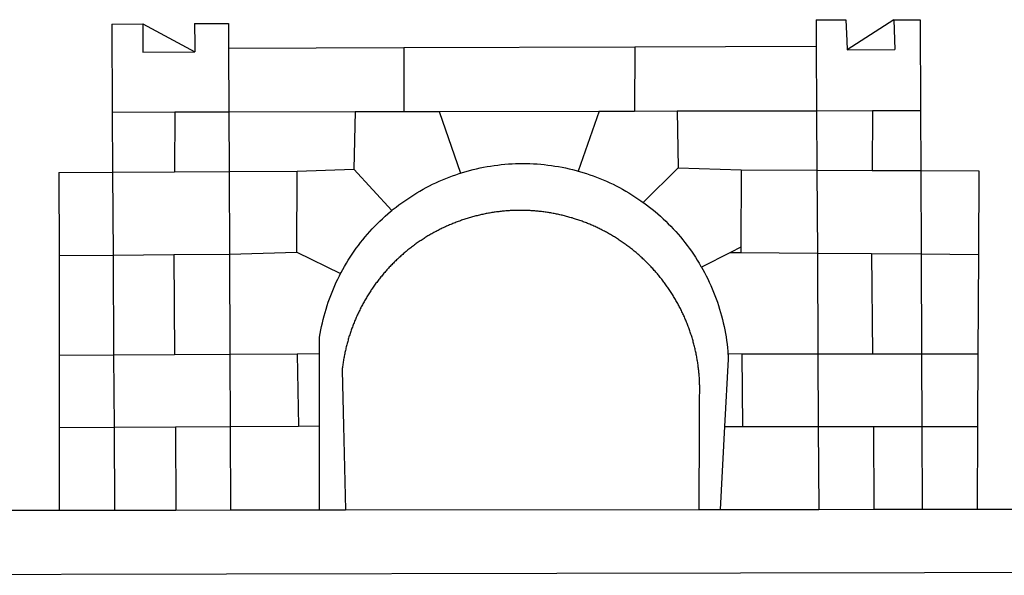
# Model space of a CAD drawing. Extents: x -1 to 364274, y -1 to 3354387.
# Drawn here: x 363950 to 363959, y 3341140 to 3341145 of the extents above; entities that cross this region are included whole.
import ezdxf

# ---------------------------------------------------------------- set-up
doc = ezdxf.new("R2010")
doc.units = 0
doc.header["$LTSCALE"] = 5
doc.header["$MEASUREMENT"] = 0
doc.layers.get('0').update_dxf_attribs({"linetype": 'CONTINUOUS'})
for name, color, linetype in [('BRAZAO', 7, 'CONTINUOUS'), ('T-DIVIS-EXIS', 7, 'CONTINUOUS'), ('V-QUADRA', 7, 'CONTINUOUS')]:
    doc.layers.add(name, color=color, linetype=linetype)
doc.layers.get('0').off()

# ---------------------------------------------------------------- blocks, each defined once
blk = doc.blocks.new('Logo_Prefeitura')
at = {"layer": 'BRAZAO'}
for points in [[(-189.79, -291.99), (-175.39, -291.91)], [(-189.79, -291.99), (-189.56, -332.5)], [(-175.39, -291.91), (-175.53, -304.88)], [(-175.39, -291.91), (-151.58, -304.77)], [(-151.64, -291.79), (-136.04, -291.71)], [(-151.64, -291.79), (-151.59, -301.68)], [(-136.04, -291.71), (-135.99, -303.14)], [(134.32, -289.98), (134.39, -302.22)], [(134.32, -289.98), (147.98, -290)], [(147.98, -290), (148.39, -299.73)], [(170.03, -290.02), (148.56, -303.85)], [(170.03, -290.02), (170.49, -303.64)], [(170.03, -290.02), (182.22, -290.03)], [(182.22, -290.03), (182.4, -331.79)], [(-151.59, -301.68), (-151.58, -304.77)], [(-135.99, -303.14), (-55.37, -302.86)], [(-135.99, -303.14), (-135.87, -332.4)], [(-55.37, -302.86), (-55.41, -332.25)], [(-55.37, -302.86), (50.83, -302.5)], [(50.83, -302.5), (50.79, -332.04)], [(50.83, -302.5), (134.39, -302.22)], [(134.39, -302.22), (134.54, -331.88)], [(148.39, -299.73), (148.56, -303.85)], [(-175.53, -304.88), (-151.58, -304.77)], [(148.56, -303.85), (170.49, -303.64)], [(-189.56, -332.5), (-160.78, -332.45)], [(-189.56, -332.5), (-189.39, -360.2)], [(-160.78, -332.45), (-160.88, -360.02)], [(-160.78, -332.45), (-135.87, -332.4)], [(-135.87, -332.4), (-77.8, -332.29)], [(-135.87, -332.4), (-135.75, -359.86)], [(-77.8, -332.29), (-78.41, -358.86)], [(-77.8, -332.29), (-55.41, -332.25)], [(-55.41, -332.25), (-39.09, -332.21)], [(-39.09, -332.21), (34.54, -332.07)], [(-39.09, -332.21), (-29.27, -360.64)], [(34.54, -332.07), (24.82, -359.7)], [(34.54, -332.07), (50.79, -332.04)], [(50.79, -332.04), (70.39, -332)], [(70.39, -332), (134.54, -331.88)], [(70.39, -332), (70.81, -358.13)], [(134.54, -331.88), (160.18, -331.83)], [(134.54, -331.88), (134.69, -359.32)], [(160.18, -331.83), (160.07, -359.42)], [(160.18, -331.83), (182.4, -331.79)], [(182.4, -331.79), (182.51, -359.5)], [(-29.27, -360.64), (-28.33, -360.34), (-26.74, -359.87), (-25.15, -359.43), (-23.55, -359.02), (-21.94, -358.63), (-20.33, -358.27), (-18.71, -357.94), (-17.08, -357.64), (-15.45, -357.37), (-13.82, -357.13), (-12.18, -356.91), (-10.54, -356.72), (-8.9, -356.56), (-7.25, -356.43), (-5.6, -356.33), (-3.95, -356.26), (-2.3, -356.22), (-0.64, -356.2), (-0.64, -356.2), (1.01, -356.22), (2.66, -356.26), (4.31, -356.33), (5.96, -356.43), (7.61, -356.56), (9.25, -356.72), (10.9, -356.91), (12.53, -357.12), (14.17, -357.37), (15.8, -357.64), (17.42, -357.94), (19.04, -358.27), (20.66, -358.63), (22.26, -359.02), (23.86, -359.43), (24.82, -359.7)], [(-214.05, -360.35), (-189.39, -360.2)], [(-214.05, -360.35), (-214.01, -398.6)], [(-189.39, -360.2), (-160.88, -360.02)], [(-189.39, -360.2), (-189.17, -398.37)], [(-160.88, -360.02), (-135.75, -359.86)], [(-135.75, -359.86), (-104.48, -359.67)], [(-135.75, -359.86), (-135.59, -397.88)], [(-104.57, -397.01), (-104.48, -359.67)], [(-104.48, -359.67), (-78.41, -358.86)], [(-78.41, -358.86), (-60.85, -377.83)], [(-60.85, -377.83), (-60.23, -377.31), (-58.93, -376.28), (-57.62, -375.28), (-56.29, -374.29), (-54.95, -373.33), (-53.59, -372.4), (-52.21, -371.49), (-50.82, -370.6), (-49.41, -369.73), (-47.98, -368.89), (-46.54, -368.08), (-45.09, -367.29), (-43.63, -366.53), (-42.15, -365.79), (-40.66, -365.08), (-39.15, -364.39), (-37.64, -363.73), (-36.11, -363.1), (-34.57, -362.49), (-33.03, -361.92), (-31.47, -361.36), (-29.9, -360.84), (-29.27, -360.64)], [(24.82, -359.7), (25.46, -359.87), (27.04, -360.34), (28.62, -360.84), (30.18, -361.36), (31.74, -361.91), (33.29, -362.49), (34.83, -363.1), (36.35, -363.73), (37.87, -364.39), (39.37, -365.08), (40.86, -365.79), (42.34, -366.53), (43.81, -367.29), (45.26, -368.08), (46.7, -368.89), (48.12, -369.73), (49.53, -370.59), (50.92, -371.48), (52.3, -372.4), (53.66, -373.33), (54.79, -374.14)], [(70.81, -358.13), (54.79, -374.14)], [(70.81, -358.13), (99.78, -359.19)], [(99.78, -359.19), (99.66, -394.77)], [(99.78, -359.19), (134.69, -359.32)], [(134.69, -359.32), (134.89, -397.48)], [(134.69, -359.32), (160.07, -359.42)], [(160.07, -359.42), (182.51, -359.5)], [(182.51, -359.5), (209.11, -359.6)], [(182.51, -359.5), (182.67, -397.86)], [(209.11, -359.6), (208.95, -398.07)], [(54.79, -374.14), (55.01, -374.29), (56.34, -375.27), (57.65, -376.28), (58.94, -377.31), (60.22, -378.36), (61.47, -379.44), (62.71, -380.53), (63.93, -381.65), (65.13, -382.79), (66.3, -383.94), (67.46, -385.12), (68.6, -386.32), (69.72, -387.54), (70.81, -388.78), (71.88, -390.03), (72.93, -391.31), (73.96, -392.6), (74.97, -393.92), (75.95, -395.24), (76.91, -396.59), (77.84, -397.95), (78.76, -399.33), (79.64, -400.72), (80.51, -402.13), (81.34, -403.56), (81.59, -404)], [(-84.44, -406.86), (-84.23, -406.45), (-83.44, -405), (-82.63, -403.56), (-81.79, -402.14), (-80.93, -400.73), (-80.04, -399.33), (-79.13, -397.96), (-78.19, -396.59), (-77.23, -395.25), (-76.25, -393.92), (-75.25, -392.61), (-74.22, -391.31), (-73.17, -390.04), (-72.09, -388.78), (-71, -387.54), (-69.88, -386.32), (-68.75, -385.13), (-67.59, -383.95), (-66.41, -382.79), (-65.21, -381.65), (-63.99, -380.53), (-62.76, -379.44), (-61.5, -378.36), (-60.85, -377.83)], [(79.13, -443.92), (79.06, -443.61), (78.95, -443.09), (78.84, -442.57), (78.72, -442.05), (78.6, -441.53), (78.48, -441.01), (78.35, -440.49), (78.22, -439.97), (78.09, -439.45), (77.95, -438.94), (77.81, -438.42), (77.67, -437.91), (77.53, -437.39), (77.38, -436.88), (77.22, -436.37), (77.07, -435.86), (76.91, -435.35), (76.74, -434.84), (76.58, -434.33), (76.41, -433.83), (76.23, -433.32), (76.06, -432.82), (75.88, -432.32), (75.7, -431.81), (75.51, -431.31), (75.32, -430.81), (75.13, -430.32), (74.93, -429.82), (74.73, -429.32), (74.53, -428.83), (74.33, -428.34), (74.12, -427.85), (73.91, -427.36), (73.69, -426.87), (73.47, -426.38), (73.25, -425.89), (73.03, -425.41), (72.8, -424.93), (72.57, -424.44), (72.34, -423.96), (72.1, -423.49), (71.86, -423.01), (71.62, -422.53), (71.37, -422.06), (71.12, -421.59), (70.87, -421.12), (70.62, -420.65), (70.36, -420.18), (70.1, -419.71), (69.83, -419.25), (69.57, -418.79), (69.3, -418.33), (69.02, -417.87), (68.75, -417.41), (68.47, -416.96), (68.19, -416.5), (67.9, -416.05), (67.61, -415.6), (67.32, -415.15), (67.03, -414.71), (66.73, -414.26), (66.44, -413.82), (66.13, -413.38), (65.83, -412.94), (65.52, -412.51), (65.21, -412.07), (64.9, -411.64), (64.58, -411.21), (64.26, -410.78), (63.94, -410.36), (63.62, -409.93), (63.29, -409.51), (62.96, -409.09), (62.63, -408.67), (62.29, -408.26), (61.95, -407.84), (61.61, -407.43), (61.27, -407.02), (60.92, -406.62), (60.57, -406.21), (60.22, -405.81), (59.87, -405.41), (59.51, -405.01), (59.15, -404.62), (58.79, -404.23), (58.43, -403.84), (58.06, -403.45), (57.69, -403.06), (57.32, -402.68), (56.95, -402.3), (56.57, -401.92), (56.19, -401.54), (55.81, -401.17), (55.43, -400.8), (55.04, -400.43), (54.65, -400.06), (54.26, -399.7), (53.87, -399.34), (53.47, -398.98), (53.07, -398.62), (52.67, -398.27), (52.27, -397.92), (51.87, -397.57), (51.46, -397.23), (51.05, -396.88), (50.64, -396.54), (50.22, -396.21), (49.81, -395.87), (49.39, -395.54), (48.97, -395.21), (48.55, -394.88), (48.13, -394.56), (47.7, -394.24), (47.27, -393.92), (46.84, -393.6), (46.41, -393.29), (45.97, -392.98), (45.54, -392.67), (45.1, -392.37), (44.66, -392.07), (44.22, -391.77), (43.77, -391.47), (43.32, -391.18), (42.88, -390.89), (42.43, -390.6), (41.97, -390.32), (41.52, -390.03), (41.07, -389.76), (40.61, -389.48), (40.15, -389.21), (39.69, -388.94), (39.23, -388.67), (38.76, -388.41), (38.3, -388.15), (37.83, -387.89), (37.36, -387.64), (36.89, -387.38), (36.41, -387.14), (35.94, -386.89), (35.46, -386.65), (34.99, -386.41), (34.51, -386.17), (34.03, -385.94), (33.55, -385.71), (33.06, -385.48), (32.58, -385.26), (32.09, -385.04), (31.6, -384.82), (31.12, -384.61), (30.63, -384.4), (30.13, -384.19), (29.64, -383.98), (29.15, -383.78), (28.65, -383.59), (28.15, -383.39), (27.66, -383.2), (27.16, -383.01), (26.66, -382.82), (26.15, -382.64), (25.65, -382.46), (25.15, -382.29), (24.64, -382.12), (24.13, -381.95), (23.63, -381.78), (23.12, -381.62), (22.61, -381.46), (22.1, -381.3), (21.59, -381.15), (21.07, -381), (20.56, -380.86), (20.05, -380.71), (19.53, -380.57), (19.01, -380.44), (18.5, -380.31), (17.98, -380.18), (17.46, -380.05), (16.94, -379.93), (16.42, -379.81), (15.9, -379.69), (15.38, -379.58), (14.86, -379.47), (14.33, -379.36), (13.81, -379.26), (13.28, -379.16), (12.76, -379.07), (12.23, -378.98), (11.71, -378.89), (11.18, -378.8), (10.65, -378.72), (10.12, -378.64), (9.59, -378.57), (9.07, -378.49), (8.54, -378.43), (8.01, -378.36), (7.48, -378.3), (6.95, -378.24), (6.41, -378.19), (5.88, -378.14), (5.35, -378.09), (4.82, -378.04), (4.29, -378.01), (3.75, -377.97), (3.22, -377.93), (2.69, -377.9), (2.15, -377.88), (1.62, -377.85), (1.09, -377.83), (0.55, -377.82), (0.02, -377.8), (-0.51, -377.79), (-1.05, -377.79), (-1.58, -377.78), (-1.58, -377.78), (-2.11, -377.79), (-2.65, -377.79), (-3.18, -377.8), (-3.72, -377.81), (-4.25, -377.82), (-4.78, -377.84), (-5.32, -377.86), (-5.85, -377.89), (-6.38, -377.92), (-6.92, -377.95), (-7.45, -377.98), (-7.98, -378.02), (-8.51, -378.06), (-9.05, -378.11), (-9.58, -378.16), (-10.11, -378.21), (-10.64, -378.27), (-11.17, -378.33), (-11.7, -378.39), (-12.23, -378.45), (-12.76, -378.52), (-13.29, -378.6), (-13.82, -378.67), (-14.34, -378.75), (-14.87, -378.84), (-15.4, -378.92), (-15.92, -379.01), (-16.45, -379.11), (-16.97, -379.2), (-17.5, -379.3), (-18.02, -379.41), (-18.55, -379.51), (-19.07, -379.63), (-19.59, -379.74), (-20.11, -379.86), (-20.63, -379.98), (-21.15, -380.1), (-21.67, -380.23), (-22.19, -380.36), (-22.7, -380.49), (-23.22, -380.63), (-23.73, -380.77), (-24.25, -380.91), (-24.76, -381.06), (-25.27, -381.21), (-25.78, -381.37), (-26.29, -381.52), (-26.8, -381.68), (-27.31, -381.85), (-27.82, -382.01), (-28.33, -382.19), (-28.83, -382.36), (-29.33, -382.54), (-29.84, -382.72), (-30.34, -382.9), (-30.84, -383.09), (-31.34, -383.28), (-31.83, -383.47), (-32.33, -383.67), (-32.83, -383.86), (-33.32, -384.07), (-33.81, -384.27), (-34.3, -384.48), (-34.79, -384.7), (-35.28, -384.91), (-35.77, -385.13), (-36.25, -385.35), (-36.74, -385.58), (-37.22, -385.8), (-37.7, -386.03), (-38.18, -386.27), (-38.66, -386.51), (-39.14, -386.75), (-39.61, -386.99), (-40.09, -387.24), (-40.56, -387.49), (-41.03, -387.74), (-41.5, -387.99), (-41.96, -388.25), (-42.43, -388.52), (-42.89, -388.78), (-43.35, -389.05), (-43.81, -389.32), (-44.27, -389.59), (-44.73, -389.87), (-45.18, -390.15), (-45.64, -390.43), (-46.09, -390.72), (-46.54, -391.01), (-46.98, -391.3), (-47.43, -391.59), (-47.87, -391.89), (-48.32, -392.19), (-48.75, -392.49), (-49.19, -392.8), (-49.63, -393.11), (-50.06, -393.42), (-50.49, -393.73), (-50.92, -394.05), (-51.35, -394.37), (-51.78, -394.69), (-52.2, -395.01), (-52.62, -395.34), (-53.04, -395.67), (-53.46, -396.01), (-53.87, -396.34), (-54.29, -396.68), (-54.7, -397.02), (-55.1, -397.37), (-55.51, -397.71), (-55.91, -398.06), (-56.31, -398.41), (-56.71, -398.77), (-57.11, -399.13), (-57.51, -399.49), (-57.9, -399.85), (-58.29, -400.21), (-58.68, -400.58), (-59.06, -400.95), (-59.44, -401.32), (-59.82, -401.7), (-60.2, -402.07), (-60.58, -402.45), (-60.95, -402.83), (-61.32, -403.22), (-61.69, -403.61), (-62.05, -403.99), (-62.42, -404.39), (-62.78, -404.78), (-63.14, -405.18), (-63.49, -405.57), (-63.84, -405.98), (-64.19, -406.38), (-64.54, -406.78), (-64.89, -407.19), (-65.23, -407.6), (-65.57, -408.01), (-65.91, -408.43), (-66.24, -408.84), (-66.57, -409.26), (-66.9, -409.68), (-67.23, -410.1), (-67.55, -410.53), (-67.87, -410.96), (-68.19, -411.38), (-68.5, -411.82), (-68.82, -412.25), (-69.12, -412.68), (-69.43, -413.12), (-69.74, -413.56), (-70.04, -414), (-70.33, -414.44), (-70.63, -414.89), (-70.92, -415.34), (-71.21, -415.78), (-71.5, -416.23), (-71.78, -416.69), (-72.06, -417.14), (-72.34, -417.6), (-72.61, -418.05), (-72.89, -418.51), (-73.16, -418.97), (-73.42, -419.44), (-73.68, -419.9), (-73.94, -420.37), (-74.2, -420.84), (-74.45, -421.31), (-74.71, -421.78), (-74.95, -422.25), (-75.2, -422.73), (-75.44, -423.2), (-75.68, -423.68), (-75.91, -424.16), (-76.14, -424.64), (-76.37, -425.12), (-76.6, -425.6), (-76.82, -426.09), (-77.04, -426.58), (-77.26, -427.06), (-77.47, -427.55), (-77.68, -428.05), (-77.89, -428.54), (-78.09, -429.03), (-78.29, -429.53), (-78.49, -430.02), (-78.69, -430.52), (-78.88, -431.02), (-79.06, -431.52), (-79.25, -432.02), (-79.43, -432.52), (-79.61, -433.02), (-79.78, -433.53), (-79.96, -434.03), (-80.12, -434.54), (-80.29, -435.05), (-80.45, -435.56), (-80.61, -436.07), (-80.76, -436.58), (-80.92, -437.09), (-81.06, -437.6), (-81.21, -438.12), (-81.35, -438.63), (-81.49, -439.15), (-81.62, -439.66), (-81.76, -440.18), (-81.88, -440.7), (-82.01, -441.22), (-82.13, -441.74), (-82.25, -442.26), (-82.36, -442.78), (-82.48, -443.3), (-82.58, -443.81)], [(-214.01, -398.6), (-189.17, -398.37)], [(-214.01, -398.6), (-213.97, -444.68)], [(-189.17, -398.37), (-161.16, -398.12)], [(-189.17, -398.37), (-188.9, -444.51)], [(-161.16, -398.12), (-135.59, -397.88)], [(-161.16, -398.12), (-160.87, -444.33)], [(-135.59, -397.88), (-104.57, -397.01)], [(-135.59, -397.88), (-135.4, -444.16)], [(-104.57, -397.01), (-84.44, -406.86)], [(94.98, -397.16), (81.59, -404)], [(99.66, -394.77), (94.98, -397.16)], [(94.98, -397.16), (99.65, -397.2)], [(99.66, -394.77), (99.65, -397.2)], [(99.65, -397.2), (134.89, -397.48)], [(134.89, -397.48), (159.82, -397.68)], [(134.89, -397.48), (135.14, -443.93)], [(159.82, -397.68), (160.19, -443.94)], [(159.82, -397.68), (182.67, -397.86)], [(182.67, -397.86), (208.95, -398.07)], [(182.67, -397.86), (182.86, -443.94)], [(208.95, -398.07), (208.76, -443.94)], [(-94.14, -443.89), (-94.13, -436.1), (-93.86, -434.47), (-93.56, -432.84), (-93.23, -431.22), (-92.87, -429.61), (-92.49, -428), (-92.08, -426.4), (-91.64, -424.81), (-91.17, -423.23), (-90.67, -421.65), (-90.15, -420.08), (-89.6, -418.52), (-89.02, -416.98), (-88.41, -415.44), (-87.78, -413.91), (-87.12, -412.39), (-86.44, -410.89), (-85.73, -409.4), (-84.99, -407.92), (-84.44, -406.86)], [(81.59, -404), (82.16, -405), (82.95, -406.45), (83.71, -407.92), (84.44, -409.39), (85.16, -410.89), (85.84, -412.39), (86.5, -413.91), (87.13, -415.43), (87.74, -416.97), (88.31, -418.52), (88.86, -420.08), (89.39, -421.64), (89.88, -423.22), (90.35, -424.8), (90.79, -426.4), (91.21, -428), (91.59, -429.6), (91.95, -431.22), (92.28, -432.84), (92.58, -434.46), (92.85, -436.09), (93.09, -437.73), (93.31, -439.37), (93.49, -441.01), (93.65, -442.65), (93.75, -443.92)], [(-94.14, -443.89), (-104.38, -443.96)], [(-94.16, -477.05), (-94.14, -443.89)], [(-82.58, -443.81), (-82.69, -444.35), (-82.79, -444.87), (-82.89, -445.4), (-82.98, -445.92), (-83.07, -446.45), (-83.16, -446.97), (-83.25, -447.5), (-83.33, -448.03), (-83.41, -448.56), (-83.48, -449.09), (-83.55, -449.61), (-83.62, -450.14), (-83.68, -450.67), (-83.78, -451.54), (-83.16, -476.98)], [(80.63, -477.37), (80.67, -464.31), (80.69, -463.78), (80.71, -463.25), (80.73, -462.71), (80.74, -462.18), (80.75, -461.65), (80.76, -461.11), (80.77, -460.58), (80.77, -460.04), (80.76, -459.51), (80.76, -458.98), (80.75, -458.44), (80.73, -457.91), (80.71, -457.38), (80.69, -456.84), (80.67, -456.31), (80.64, -455.78), (80.61, -455.24), (80.58, -454.71), (80.54, -454.18), (80.5, -453.65), (80.45, -453.11), (80.41, -452.58), (80.35, -452.05), (80.3, -451.52), (80.24, -450.99), (80.18, -450.46), (80.11, -449.93), (80.04, -449.4), (79.97, -448.87), (79.9, -448.34), (79.82, -447.81), (79.73, -447.29), (79.65, -446.76), (79.56, -446.23), (79.47, -445.71), (79.37, -445.18), (79.27, -444.66), (79.17, -444.13), (79.13, -443.92)], [(93.75, -443.92), (93.78, -444.3), (93.9, -446.3), (92.2, -477.36)], [(100.14, -443.93), (93.75, -443.92)], [(135.14, -443.93), (100.14, -443.93)], [(100.14, -443.93), (100.38, -477.35)], [(160.19, -443.94), (135.14, -443.93)], [(135.14, -443.93), (135.32, -477.32)], [(-188.9, -444.51), (-213.97, -444.68)], [(-213.97, -444.68), (-213.94, -477.83)], [(-160.87, -444.33), (-188.9, -444.51)], [(-188.9, -444.51), (-188.7, -477.67)], [(-135.4, -444.16), (-160.87, -444.33)], [(-104.38, -443.96), (-135.4, -444.16)], [(-135.4, -444.16), (-135.26, -477.32)], [(-104.38, -443.96), (-103.84, -477.11)], [(182.86, -443.94), (160.19, -443.94)], [(208.76, -443.94), (182.86, -443.94)], [(182.86, -443.94), (183, -477.29)], [(208.76, -443.94), (208.62, -477.27)], [(-213.94, -477.83), (-188.7, -477.67)], [(-213.94, -477.83), (-213.9, -515.84)], [(-188.7, -477.67), (-160.5, -477.48)], [(-188.7, -477.67), (-188.48, -515.81)], [(-160.5, -477.48), (-135.26, -477.32)], [(-160.5, -477.48), (-160.31, -515.78)], [(-135.26, -477.32), (-103.84, -477.11)], [(-135.26, -477.32), (-135.1, -515.75)], [(-103.84, -477.11), (-94.16, -477.05)], [(-94.19, -515.71), (-94.16, -477.05)], [(-83.16, -476.98), (-82.21, -515.7)], [(80.51, -515.52), (80.63, -477.37)], [(92.2, -477.36), (90.12, -515.51)], [(92.2, -477.36), (100.38, -477.35)], [(100.38, -477.35), (135.32, -477.32)], [(135.32, -477.32), (160.73, -477.3)], [(135.32, -477.32), (135.52, -515.46)], [(160.73, -477.3), (183, -477.29)], [(160.73, -477.3), (160.81, -515.43)], [(183, -477.29), (208.62, -477.27)], [(183, -477.29), (183.16, -515.41)], [(208.62, -477.27), (208.47, -515.38)], [(-445.37, -528.71), (-262.56, -528.04), (-237.62, -515.87), (-213.9, -515.84)], [(-213.9, -515.84), (-188.48, -515.81)], [(-188.48, -515.81), (-160.31, -515.78)], [(-160.31, -515.78), (-135.1, -515.75)], [(-135.1, -515.75), (-94.19, -515.71)], [(-94.19, -515.71), (-82.21, -515.7)], [(-82.21, -515.7), (80.51, -515.52)], [(80.51, -515.52), (90.12, -515.51)], [(90.12, -515.51), (135.52, -515.46)], [(135.52, -515.46), (160.81, -515.43)], [(160.81, -515.43), (183.16, -515.41)], [(183.16, -515.41), (208.47, -515.38)], [(208.47, -515.38), (238.93, -515.34), (238.93, -515.34), (256.94, -525.68), (442.31, -525.4)], [(-441.09, -545.84), (15.02, -544.89)], [(15.02, -544.89), (437.79, -544.01)]]:
    blk.add_lwpolyline(points, dxfattribs=at)
blk = doc.blocks.new('A$C2EE67B3A')
at = {"layer": 'T-DIVIS-EXIS', "linetype": 'Continuous', "xscale": 0.009945506928488612, "yscale": 0.009945506928488612, "zscale": 0.00994550699641468}
blk.add_blockref('Logo_Prefeitura', (260.3612, 57.7916), dxfattribs=at)
blk = doc.blocks.new('A3_15000seloUPV_paisag')
at = {"layer": 'V-QUADRA', "xscale": 2, "yscale": 2, "zscale": 2}
blk.add_blockref('A$C2EE67B3A', (177267.9385, 1668746.3688), dxfattribs=at)

msp = doc.modelspace()

# ---------------------------------------------------------------- block references
msp.add_blockref('A3_15000seloUPV_paisag', (186165.8982, 1672289.116))

doc.saveas('drawing.dxf')
